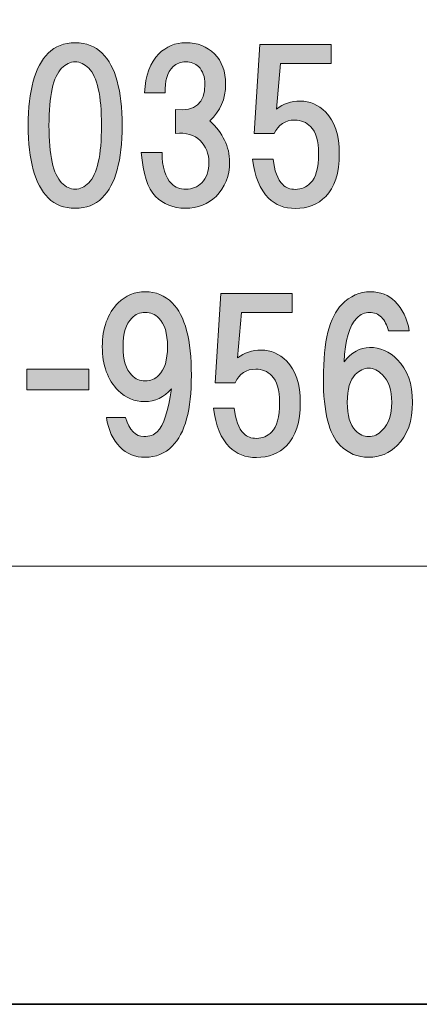
# Model space of a CAD drawing. Units: inches. Extents: x 0 to 296, y 0 to 210.
# Drawn here: x 39 to 45, y 0 to 15 of the extents above; entities that cross this region are included whole.
import ezdxf

# ---------------------------------------------------------------- set-up
doc = ezdxf.new("R2010")
doc.units = ezdxf.units.IN
doc.header["$MEASUREMENT"] = 0
doc.layers.add('图层 1', color=7, linetype='Continuous')

# ---------------------------------------------------------------- blocks, each defined once
blk = doc.blocks.new('block 2')
at = {"layer": '图层 1', "true_color": 0xffffff}
h = blk.add_hatch(color=7, dxfattribs=at)
h.dxf.hatch_style = 2
edge = h.paths.add_edge_path()
edge.add_spline(control_points=[(40.2, 14.823), (40.407, 14.617), (40.51, 14.24), (40.51, 13.695), (40.51, 13.149), (40.407, 12.773), (40.2, 12.566), (40.092, 12.459), (39.952, 12.405), (39.778, 12.405), (39.604, 12.405), (39.464, 12.459), (39.356, 12.566), (39.15, 12.773), (39.046, 13.149), (39.046, 13.695), (39.046, 14.24), (39.15, 14.617), (39.356, 14.823), (39.464, 14.931), (39.604, 14.984), (39.778, 14.984), (39.952, 14.984), (40.092, 14.931), (40.2, 14.823)], knot_values=[0, 0, 0, 0, 0.352778, 0.352778, 0.352778, 0.705556, 0.705556, 0.705556, 1.058334, 1.058334, 1.058334, 1.411112, 1.411112, 1.411112, 1.76389, 1.76389, 1.76389, 2.116668, 2.116668, 2.116668, 2.469446, 2.469446, 2.469446, 2.822224, 2.822224, 2.822224, 2.822224], degree=3, periodic=0)
edge.add_line((40.2, 14.823), (40.2, 14.823))
edge = h.paths.add_edge_path()
edge.add_spline(control_points=[(39.567, 14.588), (39.435, 14.455), (39.369, 14.158), (39.369, 13.695), (39.369, 13.232), (39.435, 12.934), (39.567, 12.802), (39.633, 12.735), (39.704, 12.702), (39.778, 12.702), (39.853, 12.702), (39.923, 12.735), (39.989, 12.802), (40.121, 12.934), (40.188, 13.232), (40.188, 13.695), (40.188, 14.158), (40.121, 14.455), (39.989, 14.588), (39.923, 14.653), (39.853, 14.687), (39.778, 14.687), (39.704, 14.687), (39.633, 14.653), (39.567, 14.588)], knot_values=[0, 0, 0, 0, 0.352778, 0.352778, 0.352778, 0.705556, 0.705556, 0.705556, 1.058334, 1.058334, 1.058334, 1.411112, 1.411112, 1.411112, 1.76389, 1.76389, 1.76389, 2.116668, 2.116668, 2.116668, 2.469446, 2.469446, 2.469446, 2.822224, 2.822224, 2.822224, 2.822224], degree=3, periodic=0)
edge.add_line((39.567, 14.588), (39.567, 14.588))
h = blk.add_hatch(color=7, dxfattribs=at)
h.dxf.hatch_style = 2
edge = h.paths.add_edge_path()
edge.add_spline(control_points=[(41.876, 13.769), (42.082, 13.579), (42.186, 13.364), (42.186, 13.124), (42.186, 12.909), (42.116, 12.731), (41.975, 12.591), (41.851, 12.467), (41.69, 12.405), (41.491, 12.405), (41.309, 12.405), (41.156, 12.467), (41.032, 12.591), (40.908, 12.715), (40.834, 12.942), (40.809, 13.273), (40.809, 13.273), (41.132, 13.273), (41.132, 13.273), (41.132, 13.05), (41.181, 12.888), (41.281, 12.789), (41.338, 12.731), (41.413, 12.702), (41.503, 12.702), (41.603, 12.702), (41.686, 12.735), (41.751, 12.802), (41.826, 12.876), (41.863, 12.984), (41.863, 13.124), (41.863, 13.256), (41.818, 13.368), (41.727, 13.459), (41.636, 13.55), (41.508, 13.587), (41.342, 13.571), (41.342, 13.571), (41.342, 13.943), (41.342, 13.943), (41.648, 13.91), (41.801, 14.042), (41.801, 14.34), (41.801, 14.455), (41.768, 14.546), (41.702, 14.612), (41.652, 14.662), (41.586, 14.687), (41.503, 14.687), (41.421, 14.687), (41.355, 14.662), (41.305, 14.612), (41.214, 14.521), (41.173, 14.385), (41.181, 14.203), (41.181, 14.203), (40.859, 14.203), (40.859, 14.203), (40.875, 14.476), (40.95, 14.679), (41.082, 14.811), (41.198, 14.927), (41.338, 14.984), (41.503, 14.984), (41.686, 14.984), (41.834, 14.927), (41.95, 14.811), (42.066, 14.695), (42.124, 14.538), (42.124, 14.34), (42.124, 14.108), (42.041, 13.918), (41.876, 13.769)], knot_values=[0, 0, 0, 0, 0.352778, 0.352778, 0.352778, 0.705556, 0.705556, 0.705556, 1.058334, 1.058334, 1.058334, 1.411112, 1.411112, 1.411112, 1.76389, 1.76389, 1.76389, 2.116668, 2.116668, 2.116668, 2.469446, 2.469446, 2.469446, 2.822224, 2.822224, 2.822224, 3.175002, 3.175002, 3.175002, 3.52778, 3.52778, 3.52778, 3.880558, 3.880558, 3.880558, 4.233336, 4.233336, 4.233336, 4.586114, 4.586114, 4.586114, 4.938892, 4.938892, 4.938892, 5.29167, 5.29167, 5.29167, 5.644448, 5.644448, 5.644448, 5.997226, 5.997226, 5.997226, 6.350004, 6.350004, 6.350004, 6.702782, 6.702782, 6.702782, 7.05556, 7.05556, 7.05556, 7.408338, 7.408338, 7.408338, 7.761116, 7.761116, 7.761116, 8.113894, 8.113894, 8.113894, 8.466672, 8.466672, 8.466672, 8.466672], degree=3, periodic=0)
edge.add_line((41.876, 13.769), (41.876, 13.769))
h = blk.add_hatch(color=7, dxfattribs=at)
h.dxf.hatch_style = 2
edge = h.paths.add_edge_path()
edge.add_spline(control_points=[(42.569, 13.568), (42.569, 13.568), (42.656, 14.957), (42.656, 14.957), (42.656, 14.957), (43.772, 14.957), (43.772, 14.957), (43.772, 14.957), (43.772, 14.659), (43.772, 14.659), (43.772, 14.659), (42.978, 14.659), (42.978, 14.659), (42.978, 14.659), (42.916, 13.952), (42.916, 13.952), (43.024, 14.035), (43.148, 14.076), (43.288, 14.076), (43.437, 14.076), (43.569, 14.018), (43.685, 13.903), (43.826, 13.762), (43.896, 13.547), (43.896, 13.258), (43.896, 12.952), (43.826, 12.729), (43.685, 12.588), (43.561, 12.464), (43.404, 12.402), (43.214, 12.402), (43.04, 12.402), (42.899, 12.456), (42.792, 12.563), (42.66, 12.696), (42.577, 12.898), (42.544, 13.171), (42.544, 13.171), (42.867, 13.171), (42.867, 13.171), (42.883, 12.989), (42.933, 12.857), (43.015, 12.774), (43.065, 12.724), (43.131, 12.7), (43.214, 12.7), (43.305, 12.7), (43.383, 12.733), (43.449, 12.799), (43.532, 12.882), (43.574, 13.035), (43.574, 13.258), (43.574, 13.456), (43.532, 13.597), (43.449, 13.679), (43.383, 13.746), (43.301, 13.779), (43.201, 13.779), (43.053, 13.779), (42.945, 13.708), (42.879, 13.568), (42.879, 13.568), (42.569, 13.568), (42.569, 13.568)], knot_values=[0, 0, 0, 0, 1, 1, 1, 2, 2, 2, 3, 3, 3, 4, 4, 4, 5, 5, 5, 6, 6, 6, 7, 7, 7, 8, 8, 8, 9, 9, 9, 10, 10, 10, 11, 11, 11, 12, 12, 12, 13, 13, 13, 14, 14, 14, 15, 15, 15, 16, 16, 16, 17, 17, 17, 18, 18, 18, 19, 19, 19, 20, 20, 20, 21, 21, 21, 21], degree=3, periodic=1)
h = blk.add_hatch(color=7, dxfattribs=at)
h.dxf.hatch_style = 2
edge = h.paths.add_edge_path()
edge.add_spline(control_points=[(40.474, 8.685), (40.367, 8.793), (40.296, 8.946), (40.264, 9.144), (40.264, 9.144), (40.561, 9.144), (40.561, 9.144), (40.627, 8.946), (40.722, 8.847), (40.846, 8.847), (40.937, 8.847), (41.008, 8.871), (41.057, 8.921), (41.156, 9.02), (41.231, 9.244), (41.28, 9.591), (41.164, 9.459), (41.024, 9.392), (40.859, 9.392), (40.702, 9.392), (40.565, 9.45), (40.449, 9.566), (40.284, 9.731), (40.201, 9.959), (40.201, 10.248), (40.201, 10.538), (40.284, 10.765), (40.449, 10.93), (40.565, 11.046), (40.706, 11.104), (40.871, 11.104), (41.036, 11.104), (41.177, 11.046), (41.293, 10.93), (41.491, 10.732), (41.59, 10.356), (41.59, 9.802), (41.59, 9.264), (41.491, 8.896), (41.293, 8.698), (41.177, 8.582), (41.036, 8.524), (40.871, 8.524), (40.714, 8.524), (40.582, 8.578), (40.474, 8.685)], knot_values=[0, 0, 0, 0, 0.352778, 0.352778, 0.352778, 0.705556, 0.705556, 0.705556, 1.058334, 1.058334, 1.058334, 1.411112, 1.411112, 1.411112, 1.76389, 1.76389, 1.76389, 2.116668, 2.116668, 2.116668, 2.469446, 2.469446, 2.469446, 2.822224, 2.822224, 2.822224, 3.175002, 3.175002, 3.175002, 3.52778, 3.52778, 3.52778, 3.880558, 3.880558, 3.880558, 4.233336, 4.233336, 4.233336, 4.586114, 4.586114, 4.586114, 4.938892, 4.938892, 4.938892, 5.29167, 5.29167, 5.29167, 5.29167], degree=3, periodic=0)
edge.add_line((40.474, 8.685), (40.474, 8.685))
edge = h.paths.add_edge_path()
edge.add_spline(control_points=[(41.082, 9.802), (41.173, 9.893), (41.218, 10.041), (41.218, 10.248), (41.218, 10.455), (41.173, 10.604), (41.082, 10.695), (41.024, 10.752), (40.954, 10.781), (40.871, 10.781), (40.788, 10.781), (40.718, 10.752), (40.66, 10.695), (40.569, 10.604), (40.524, 10.455), (40.524, 10.248), (40.524, 10.041), (40.569, 9.893), (40.66, 9.802), (40.718, 9.744), (40.788, 9.715), (40.871, 9.715), (40.954, 9.715), (41.024, 9.744), (41.082, 9.802)], knot_values=[0, 0, 0, 0, 0.352778, 0.352778, 0.352778, 0.705556, 0.705556, 0.705556, 1.058334, 1.058334, 1.058334, 1.411112, 1.411112, 1.411112, 1.76389, 1.76389, 1.76389, 2.116668, 2.116668, 2.116668, 2.469446, 2.469446, 2.469446, 2.822224, 2.822224, 2.822224, 2.822224], degree=3, periodic=0)
edge.add_line((41.082, 9.802), (41.082, 9.802))
h = blk.add_hatch(color=7, dxfattribs=at)
h.dxf.hatch_style = 2
edge = h.paths.add_edge_path()
edge.add_spline(control_points=[(41.961, 9.687), (41.961, 9.687), (42.048, 11.077), (42.048, 11.077), (42.048, 11.077), (43.164, 11.077), (43.164, 11.077), (43.164, 11.077), (43.164, 10.779), (43.164, 10.779), (43.164, 10.779), (42.37, 10.779), (42.37, 10.779), (42.37, 10.779), (42.308, 10.072), (42.308, 10.072), (42.416, 10.154), (42.54, 10.196), (42.68, 10.196), (42.829, 10.196), (42.962, 10.138), (43.077, 10.022), (43.218, 9.882), (43.288, 9.667), (43.288, 9.377), (43.288, 9.071), (43.218, 8.848), (43.077, 8.707), (42.953, 8.583), (42.796, 8.521), (42.606, 8.521), (42.432, 8.521), (42.292, 8.575), (42.184, 8.683), (42.052, 8.815), (41.969, 9.018), (41.936, 9.29), (41.936, 9.29), (42.259, 9.29), (42.259, 9.29), (42.275, 9.108), (42.325, 8.976), (42.408, 8.894), (42.457, 8.844), (42.523, 8.819), (42.606, 8.819), (42.697, 8.819), (42.776, 8.852), (42.842, 8.918), (42.924, 9.001), (42.966, 9.154), (42.966, 9.377), (42.966, 9.576), (42.924, 9.716), (42.842, 9.799), (42.776, 9.865), (42.693, 9.898), (42.594, 9.898), (42.445, 9.898), (42.337, 9.828), (42.271, 9.687), (42.271, 9.687), (41.961, 9.687), (41.961, 9.687)], knot_values=[0, 0, 0, 0, 1, 1, 1, 2, 2, 2, 3, 3, 3, 4, 4, 4, 5, 5, 5, 6, 6, 6, 7, 7, 7, 8, 8, 8, 9, 9, 9, 10, 10, 10, 11, 11, 11, 12, 12, 12, 13, 13, 13, 14, 14, 14, 15, 15, 15, 16, 16, 16, 17, 17, 17, 18, 18, 18, 19, 19, 19, 20, 20, 20, 21, 21, 21, 21], degree=3, periodic=1)
h = blk.add_hatch(color=7, dxfattribs=at)
h.dxf.hatch_style = 2
edge = h.paths.add_edge_path()
edge.add_spline(control_points=[(44.765, 10.955), (44.881, 10.839), (44.956, 10.686), (44.989, 10.496), (44.989, 10.496), (44.666, 10.496), (44.666, 10.496), (44.641, 10.587), (44.604, 10.657), (44.555, 10.707), (44.505, 10.757), (44.443, 10.781), (44.369, 10.781), (44.294, 10.781), (44.228, 10.752), (44.17, 10.695), (44.054, 10.579), (43.988, 10.351), (43.972, 10.012), (44.087, 10.161), (44.22, 10.236), (44.369, 10.236), (44.534, 10.236), (44.679, 10.174), (44.802, 10.05), (44.96, 9.893), (45.038, 9.669), (45.038, 9.38), (45.038, 9.091), (44.96, 8.867), (44.802, 8.71), (44.679, 8.586), (44.53, 8.524), (44.356, 8.524), (44.182, 8.524), (44.034, 8.586), (43.91, 8.71), (43.736, 8.884), (43.649, 9.231), (43.649, 9.752), (43.649, 10.331), (43.744, 10.715), (43.934, 10.905), (44.067, 11.038), (44.215, 11.104), (44.381, 11.104), (44.538, 11.104), (44.666, 11.054), (44.765, 10.955)], knot_values=[0, 0, 0, 0, 0.352778, 0.352778, 0.352778, 0.705556, 0.705556, 0.705556, 1.058334, 1.058334, 1.058334, 1.411112, 1.411112, 1.411112, 1.76389, 1.76389, 1.76389, 2.116668, 2.116668, 2.116668, 2.469446, 2.469446, 2.469446, 2.822224, 2.822224, 2.822224, 3.175002, 3.175002, 3.175002, 3.52778, 3.52778, 3.52778, 3.880558, 3.880558, 3.880558, 4.233336, 4.233336, 4.233336, 4.586114, 4.586114, 4.586114, 4.938892, 4.938892, 4.938892, 5.29167, 5.29167, 5.29167, 5.644448, 5.644448, 5.644448, 5.644448], degree=3, periodic=0)
edge.add_line((44.765, 10.955), (44.765, 10.955))
edge = h.paths.add_edge_path()
edge.add_spline(control_points=[(44.145, 9.814), (44.063, 9.731), (44.021, 9.586), (44.021, 9.38), (44.021, 9.173), (44.063, 9.029), (44.145, 8.946), (44.211, 8.88), (44.282, 8.847), (44.356, 8.847), (44.431, 8.847), (44.501, 8.88), (44.567, 8.946), (44.666, 9.045), (44.716, 9.189), (44.716, 9.38), (44.716, 9.57), (44.666, 9.715), (44.567, 9.814), (44.501, 9.88), (44.431, 9.913), (44.356, 9.913), (44.282, 9.913), (44.211, 9.88), (44.145, 9.814)], knot_values=[0, 0, 0, 0, 0.352778, 0.352778, 0.352778, 0.705556, 0.705556, 0.705556, 1.058334, 1.058334, 1.058334, 1.411112, 1.411112, 1.411112, 1.76389, 1.76389, 1.76389, 2.116668, 2.116668, 2.116668, 2.469446, 2.469446, 2.469446, 2.822224, 2.822224, 2.822224, 2.822224], degree=3, periodic=0)
edge.add_line((44.145, 9.814), (44.145, 9.814))
h = blk.add_hatch(color=7, dxfattribs=at)
h.dxf.hatch_style = 2
h.paths.add_polyline_path([(39.993, 9.574), (39.026, 9.574), (39.026, 9.897), (39.993, 9.897)])
at = {"layer": '图层 1', "lineweight": 0}
for points in [[(0, 209.55), (296.334, 209.55), (296.334, 0), (0, 0), (0, 209.55)], [(39.993, 9.574), (39.026, 9.574), (39.026, 9.897), (39.993, 9.897), (39.993, 9.574)]]:
    blk.add_lwpolyline(points, dxfattribs=at)
at = {"layer": '图层 1', "color": 7, "lineweight": 35, "true_color": 0xffffff}
blk.add_lwpolyline([(296.334, 0), (0, 0), (0, 209.55), (296.334, 209.55), (296.334, 0)], dxfattribs=at)
at = {"layer": '图层 1', "color": 7, "lineweight": 18, "true_color": 0xffffff}
blk.add_lwpolyline([(6.234, 6.826), (90.774, 6.826), (90.774, 22.828), (6.234, 22.828), (6.234, 6.826)], dxfattribs=at)
at = {"layer": '图层 1', "lineweight": 0}
for points, knots in [([(40.2, 14.823), (40.407, 14.617), (40.51, 14.24), (40.51, 13.695), (40.51, 13.149), (40.407, 12.773), (40.2, 12.566), (40.092, 12.459), (39.952, 12.405), (39.778, 12.405), (39.604, 12.405), (39.464, 12.459), (39.356, 12.566), (39.15, 12.773), (39.046, 13.149), (39.046, 13.695), (39.046, 14.24), (39.15, 14.617), (39.356, 14.823), (39.464, 14.931), (39.604, 14.984), (39.778, 14.984), (39.952, 14.984), (40.092, 14.931), (40.2, 14.823)], [0, 0, 0, 0, 1, 1, 1, 2, 2, 2, 3, 3, 3, 4, 4, 4, 5, 5, 5, 6, 6, 6, 7, 7, 7, 8, 8, 8, 8]), ([(41.876, 13.769), (42.082, 13.579), (42.186, 13.364), (42.186, 13.124), (42.186, 12.909), (42.116, 12.731), (41.975, 12.591), (41.851, 12.467), (41.69, 12.405), (41.491, 12.405), (41.309, 12.405), (41.156, 12.467), (41.032, 12.591), (40.908, 12.715), (40.834, 12.942), (40.809, 13.273), (40.809, 13.273), (41.132, 13.273), (41.132, 13.273), (41.132, 13.05), (41.181, 12.888), (41.281, 12.789), (41.338, 12.731), (41.413, 12.702), (41.503, 12.702), (41.603, 12.702), (41.686, 12.735), (41.751, 12.802), (41.826, 12.876), (41.863, 12.984), (41.863, 13.124), (41.863, 13.256), (41.818, 13.368), (41.727, 13.459), (41.636, 13.55), (41.508, 13.587), (41.342, 13.571), (41.342, 13.571), (41.342, 13.943), (41.342, 13.943), (41.648, 13.91), (41.801, 14.042), (41.801, 14.34), (41.801, 14.455), (41.768, 14.546), (41.702, 14.612), (41.652, 14.662), (41.586, 14.687), (41.503, 14.687), (41.421, 14.687), (41.355, 14.662), (41.305, 14.612), (41.214, 14.521), (41.173, 14.385), (41.181, 14.203), (41.181, 14.203), (40.859, 14.203), (40.859, 14.203), (40.875, 14.476), (40.95, 14.679), (41.082, 14.811), (41.198, 14.927), (41.338, 14.984), (41.503, 14.984), (41.686, 14.984), (41.834, 14.927), (41.95, 14.811), (42.066, 14.695), (42.124, 14.538), (42.124, 14.34), (42.124, 14.108), (42.041, 13.918), (41.876, 13.769)], [0, 0, 0, 0, 1, 1, 1, 2, 2, 2, 3, 3, 3, 4, 4, 4, 5, 5, 5, 6, 6, 6, 7, 7, 7, 8, 8, 8, 9, 9, 9, 10, 10, 10, 11, 11, 11, 12, 12, 12, 13, 13, 13, 14, 14, 14, 15, 15, 15, 16, 16, 16, 17, 17, 17, 18, 18, 18, 19, 19, 19, 20, 20, 20, 21, 21, 21, 22, 22, 22, 23, 23, 23, 24, 24, 24, 24]), ([(42.569, 13.568), (42.569, 13.568), (42.656, 14.957), (42.656, 14.957), (42.656, 14.957), (43.772, 14.957), (43.772, 14.957), (43.772, 14.957), (43.772, 14.659), (43.772, 14.659), (43.772, 14.659), (42.978, 14.659), (42.978, 14.659), (42.978, 14.659), (42.916, 13.952), (42.916, 13.952), (43.024, 14.035), (43.148, 14.076), (43.288, 14.076), (43.437, 14.076), (43.569, 14.018), (43.685, 13.903), (43.826, 13.762), (43.896, 13.547), (43.896, 13.258), (43.896, 12.952), (43.826, 12.729), (43.685, 12.588), (43.561, 12.464), (43.404, 12.402), (43.214, 12.402), (43.04, 12.402), (42.899, 12.456), (42.792, 12.563), (42.66, 12.696), (42.577, 12.898), (42.544, 13.171), (42.544, 13.171), (42.867, 13.171), (42.867, 13.171), (42.883, 12.989), (42.933, 12.857), (43.015, 12.774), (43.065, 12.724), (43.131, 12.7), (43.214, 12.7), (43.305, 12.7), (43.383, 12.733), (43.449, 12.799), (43.532, 12.882), (43.574, 13.035), (43.574, 13.258), (43.574, 13.456), (43.532, 13.597), (43.449, 13.679), (43.383, 13.746), (43.301, 13.779), (43.201, 13.779), (43.053, 13.779), (42.945, 13.708), (42.879, 13.568), (42.879, 13.568), (42.569, 13.568), (42.569, 13.568)], [0, 0, 0, 0, 1, 1, 1, 2, 2, 2, 3, 3, 3, 4, 4, 4, 5, 5, 5, 6, 6, 6, 7, 7, 7, 8, 8, 8, 9, 9, 9, 10, 10, 10, 11, 11, 11, 12, 12, 12, 13, 13, 13, 14, 14, 14, 15, 15, 15, 16, 16, 16, 17, 17, 17, 18, 18, 18, 19, 19, 19, 20, 20, 20, 21, 21, 21, 21]), ([(39.567, 14.588), (39.435, 14.455), (39.369, 14.158), (39.369, 13.695), (39.369, 13.232), (39.435, 12.934), (39.567, 12.802), (39.633, 12.735), (39.704, 12.702), (39.778, 12.702), (39.853, 12.702), (39.923, 12.735), (39.989, 12.802), (40.121, 12.934), (40.188, 13.232), (40.188, 13.695), (40.188, 14.158), (40.121, 14.455), (39.989, 14.588), (39.923, 14.653), (39.853, 14.687), (39.778, 14.687), (39.704, 14.687), (39.633, 14.653), (39.567, 14.588)], [0, 0, 0, 0, 1, 1, 1, 2, 2, 2, 3, 3, 3, 4, 4, 4, 5, 5, 5, 6, 6, 6, 7, 7, 7, 8, 8, 8, 8]), ([(40.474, 8.685), (40.367, 8.793), (40.296, 8.946), (40.264, 9.144), (40.264, 9.144), (40.561, 9.144), (40.561, 9.144), (40.627, 8.946), (40.722, 8.847), (40.846, 8.847), (40.937, 8.847), (41.008, 8.871), (41.057, 8.921), (41.156, 9.02), (41.231, 9.244), (41.28, 9.591), (41.164, 9.459), (41.024, 9.392), (40.859, 9.392), (40.702, 9.392), (40.565, 9.45), (40.449, 9.566), (40.284, 9.731), (40.201, 9.959), (40.201, 10.248), (40.201, 10.538), (40.284, 10.765), (40.449, 10.93), (40.565, 11.046), (40.706, 11.104), (40.871, 11.104), (41.036, 11.104), (41.177, 11.046), (41.293, 10.93), (41.491, 10.732), (41.59, 10.356), (41.59, 9.802), (41.59, 9.264), (41.491, 8.896), (41.293, 8.698), (41.177, 8.582), (41.036, 8.524), (40.871, 8.524), (40.714, 8.524), (40.582, 8.578), (40.474, 8.685)], [0, 0, 0, 0, 1, 1, 1, 2, 2, 2, 3, 3, 3, 4, 4, 4, 5, 5, 5, 6, 6, 6, 7, 7, 7, 8, 8, 8, 9, 9, 9, 10, 10, 10, 11, 11, 11, 12, 12, 12, 13, 13, 13, 14, 14, 14, 15, 15, 15, 15]), ([(41.961, 9.687), (41.961, 9.687), (42.048, 11.077), (42.048, 11.077), (42.048, 11.077), (43.164, 11.077), (43.164, 11.077), (43.164, 11.077), (43.164, 10.779), (43.164, 10.779), (43.164, 10.779), (42.37, 10.779), (42.37, 10.779), (42.37, 10.779), (42.308, 10.072), (42.308, 10.072), (42.416, 10.154), (42.54, 10.196), (42.68, 10.196), (42.829, 10.196), (42.962, 10.138), (43.077, 10.022), (43.218, 9.882), (43.288, 9.667), (43.288, 9.377), (43.288, 9.071), (43.218, 8.848), (43.077, 8.707), (42.953, 8.583), (42.796, 8.521), (42.606, 8.521), (42.432, 8.521), (42.292, 8.575), (42.184, 8.683), (42.052, 8.815), (41.969, 9.018), (41.936, 9.29), (41.936, 9.29), (42.259, 9.29), (42.259, 9.29), (42.275, 9.108), (42.325, 8.976), (42.408, 8.894), (42.457, 8.844), (42.523, 8.819), (42.606, 8.819), (42.697, 8.819), (42.776, 8.852), (42.842, 8.918), (42.924, 9.001), (42.966, 9.154), (42.966, 9.377), (42.966, 9.576), (42.924, 9.716), (42.842, 9.799), (42.776, 9.865), (42.693, 9.898), (42.594, 9.898), (42.445, 9.898), (42.337, 9.828), (42.271, 9.687), (42.271, 9.687), (41.961, 9.687), (41.961, 9.687)], [0, 0, 0, 0, 1, 1, 1, 2, 2, 2, 3, 3, 3, 4, 4, 4, 5, 5, 5, 6, 6, 6, 7, 7, 7, 8, 8, 8, 9, 9, 9, 10, 10, 10, 11, 11, 11, 12, 12, 12, 13, 13, 13, 14, 14, 14, 15, 15, 15, 16, 16, 16, 17, 17, 17, 18, 18, 18, 19, 19, 19, 20, 20, 20, 21, 21, 21, 21]), ([(44.765, 10.955), (44.881, 10.839), (44.956, 10.686), (44.989, 10.496), (44.989, 10.496), (44.666, 10.496), (44.666, 10.496), (44.641, 10.587), (44.604, 10.657), (44.555, 10.707), (44.505, 10.757), (44.443, 10.781), (44.369, 10.781), (44.294, 10.781), (44.228, 10.752), (44.17, 10.695), (44.054, 10.579), (43.988, 10.351), (43.972, 10.012), (44.087, 10.161), (44.22, 10.236), (44.369, 10.236), (44.534, 10.236), (44.679, 10.174), (44.802, 10.05), (44.96, 9.893), (45.038, 9.669), (45.038, 9.38), (45.038, 9.091), (44.96, 8.867), (44.802, 8.71), (44.679, 8.586), (44.53, 8.524), (44.356, 8.524), (44.182, 8.524), (44.034, 8.586), (43.91, 8.71), (43.736, 8.884), (43.649, 9.231), (43.649, 9.752), (43.649, 10.331), (43.744, 10.715), (43.934, 10.905), (44.067, 11.038), (44.215, 11.104), (44.381, 11.104), (44.538, 11.104), (44.666, 11.054), (44.765, 10.955)], [0, 0, 0, 0, 1, 1, 1, 2, 2, 2, 3, 3, 3, 4, 4, 4, 5, 5, 5, 6, 6, 6, 7, 7, 7, 8, 8, 8, 9, 9, 9, 10, 10, 10, 11, 11, 11, 12, 12, 12, 13, 13, 13, 14, 14, 14, 15, 15, 15, 16, 16, 16, 16]), ([(41.082, 9.802), (41.173, 9.893), (41.218, 10.041), (41.218, 10.248), (41.218, 10.455), (41.173, 10.604), (41.082, 10.695), (41.024, 10.752), (40.954, 10.781), (40.871, 10.781), (40.788, 10.781), (40.718, 10.752), (40.66, 10.695), (40.569, 10.604), (40.524, 10.455), (40.524, 10.248), (40.524, 10.041), (40.569, 9.893), (40.66, 9.802), (40.718, 9.744), (40.788, 9.715), (40.871, 9.715), (40.954, 9.715), (41.024, 9.744), (41.082, 9.802)], [0, 0, 0, 0, 1, 1, 1, 2, 2, 2, 3, 3, 3, 4, 4, 4, 5, 5, 5, 6, 6, 6, 7, 7, 7, 8, 8, 8, 8]), ([(44.145, 9.814), (44.063, 9.731), (44.021, 9.586), (44.021, 9.38), (44.021, 9.173), (44.063, 9.029), (44.145, 8.946), (44.211, 8.88), (44.282, 8.847), (44.356, 8.847), (44.431, 8.847), (44.501, 8.88), (44.567, 8.946), (44.666, 9.045), (44.716, 9.189), (44.716, 9.38), (44.716, 9.57), (44.666, 9.715), (44.567, 9.814), (44.501, 9.88), (44.431, 9.913), (44.356, 9.913), (44.282, 9.913), (44.211, 9.88), (44.145, 9.814)], [0, 0, 0, 0, 1, 1, 1, 2, 2, 2, 3, 3, 3, 4, 4, 4, 5, 5, 5, 6, 6, 6, 7, 7, 7, 8, 8, 8, 8])]:
    blk.add_open_spline(points, degree=3, knots=knots, dxfattribs=at)
blk = doc.blocks.new('block 3')
at = {"layer": '图层 1', "lineweight": 0}
blk.add_lwpolyline([(0, 209.55), (296.334, 209.55), (296.334, 0), (0, 0), (0, 209.55)], dxfattribs=at)
blk = doc.blocks.new('block 4')
at = {"layer": '图层 1', "lineweight": 0}
blk.add_lwpolyline([(0, 209.55), (296.334, 209.55), (296.334, 0), (0, 0), (0, 209.55)], dxfattribs=at)
blk = doc.blocks.new('block 5')
at = {"layer": '图层 1', "lineweight": 0}
blk.add_lwpolyline([(0, 209.55), (296.334, 209.55), (296.334, 0), (0, 0), (0, 209.55)], dxfattribs=at)
blk = doc.blocks.new('block 6')
at = {"layer": '图层 1', "lineweight": 0}
blk.add_lwpolyline([(0, 209.55), (296.334, 209.55), (296.334, 0), (0, 0), (0, 209.55)], dxfattribs=at)
blk = doc.blocks.new('block 7')
at = {"layer": '图层 1', "lineweight": 0}
blk.add_lwpolyline([(0, 209.55), (296.334, 209.55), (296.334, 0), (0, 0), (0, 209.55)], dxfattribs=at)
blk = doc.blocks.new('block 8')
at = {"layer": '图层 1', "lineweight": 0}
blk.add_lwpolyline([(0, 209.55), (296.334, 209.55), (296.334, 0), (0, 0), (0, 209.55)], dxfattribs=at)
blk = doc.blocks.new('block 9')
at = {"layer": '图层 1', "lineweight": 0}
blk.add_lwpolyline([(0, 209.55), (296.334, 209.55), (296.334, 0), (0, 0), (0, 209.55)], dxfattribs=at)
blk = doc.blocks.new('block 10')
at = {"layer": '图层 1', "lineweight": 0}
blk.add_lwpolyline([(0, 209.55), (296.334, 209.55), (296.334, 0), (0, 0), (0, 209.55)], dxfattribs=at)
blk = doc.blocks.new('block 11')
at = {"layer": '图层 1', "lineweight": 0}
blk.add_lwpolyline([(0, 209.55), (296.334, 209.55), (296.334, 0), (0, 0), (0, 209.55)], dxfattribs=at)
blk = doc.blocks.new('block 12')
at = {"layer": '图层 1', "lineweight": 0}
blk.add_lwpolyline([(0, 209.55), (296.334, 209.55), (296.334, 0), (0, 0), (0, 209.55)], dxfattribs=at)
blk = doc.blocks.new('block 13')
at = {"layer": '图层 1', "lineweight": 0}
blk.add_lwpolyline([(0, 209.55), (296.334, 209.55), (296.334, 0), (0, 0), (0, 209.55)], dxfattribs=at)
blk = doc.blocks.new('block 14')
at = {"layer": '图层 1', "lineweight": 0}
blk.add_lwpolyline([(0, 209.55), (296.334, 209.55), (296.334, 0), (0, 0), (0, 209.55)], dxfattribs=at)

msp = doc.modelspace()

# ---------------------------------------------------------------- block references
at = {"layer": '图层 1'}
for name in ['block 2', 'block 3', 'block 4', 'block 5', 'block 6', 'block 7', 'block 8', 'block 9', 'block 10', 'block 11', 'block 12', 'block 13', 'block 14']:
    msp.add_blockref(name, (0, 0), dxfattribs=at)

doc.saveas('drawing.dxf')
